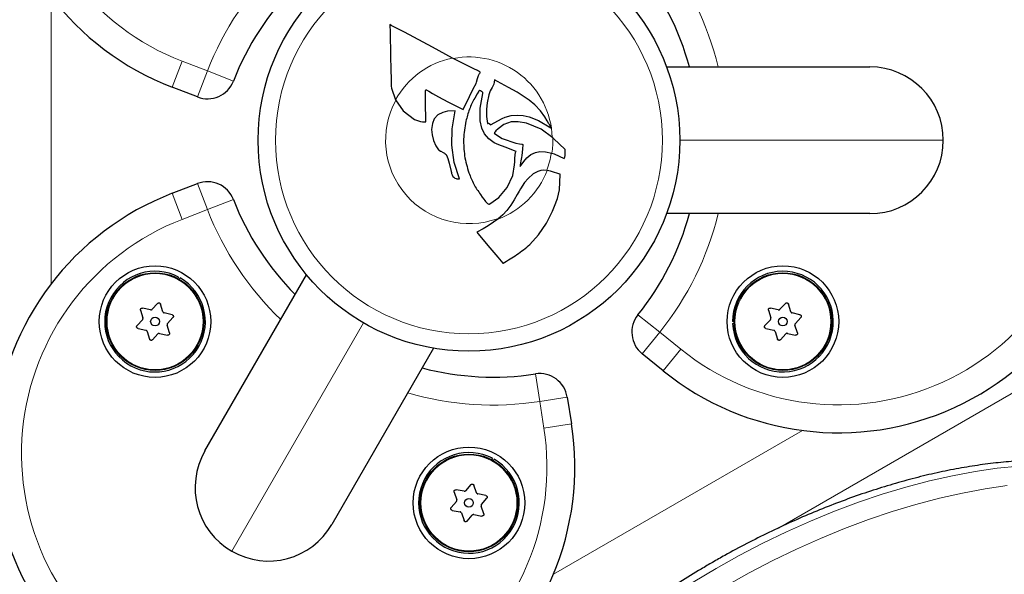
# Model space of a CAD drawing. Extents: x -79 to 550, y -9 to 536.
# Drawn here: x 187 to 196, y 232 to 237 of the extents above; entities that cross this region are included whole.
import ezdxf

# ---------------------------------------------------------------- set-up
doc = ezdxf.new("R2010")
doc.units = 0
doc.header["$LTSCALE"] = 0.125
doc.header["$MEASUREMENT"] = 0
doc.layers.add('CONTOUR', color=7, linetype='CONTINUOUS')

msp = doc.modelspace()

# ---------------------------------------------------------------- linework, layer by layer
at = {"layer": 'CONTOUR', "lineweight": 18}
for p, q in [((187.6524, 234.7251), (187.6524, 237.3023)), ((188.7388, 236.489), (188.8287, 236.7222)), ((188.8287, 236.7222), (189.0547, 236.6351)), ((189.0547, 236.6351), (188.9648, 236.4018)), ((189.0547, 236.6351), (189.2877, 236.5443)), ((193.2894, 236.0137), (195.6519, 236.0137)), ((189.0547, 235.3923), (188.9648, 235.6256)), ((188.7388, 235.5385), (188.8287, 235.3052)), ((189.0547, 235.3923), (189.2877, 235.4831)), ((189.0547, 235.3923), (188.8287, 235.3052)), ((190.4544, 234.3769), (189.2731, 232.3309)), ((193.1098, 234.2939), (192.9147, 234.4502)), ((193.1098, 234.2939), (192.9527, 234.0994)), ((193.1098, 234.2939), (193.2983, 234.1417)), ((193.1412, 233.9472), (193.2983, 234.1417)), ((196.7157, 234.0065), (194.1732, 232.5386)), ((192.0335, 233.6725), (191.9957, 233.9196)), ((192.0335, 233.6725), (192.2805, 233.7113)), ((192.0711, 233.4332), (192.0335, 233.6725)), ((192.3181, 233.4719), (192.0711, 233.4332)), ((194.3888, 233.4131), (192.1568, 232.1245))]:
    msp.add_line(p, q, dxfattribs=at)
at = {"layer": 'CONTOUR', "lineweight": 25}
for p, q in [((190.7025, 237.0418), (190.691, 237.0506)), ((190.8204, 236.982), (190.7025, 237.0418)), ((191.0721, 236.8471), (190.8204, 236.982)), ((191.2515, 236.7509), (191.0721, 236.8471)), ((191.3127, 236.7189), (191.2515, 236.7509)), ((190.6979, 236.6733), (190.7011, 236.5375)), ((191.4422, 236.6542), (191.3127, 236.7189)), ((193.1713, 236.6712), (194.9944, 236.6712)), ((191.4748, 236.6392), (191.4422, 236.6542)), ((191.4862, 236.6332), (191.4748, 236.6392)), ((191.4749, 236.5681), (191.4835, 236.5951)), ((191.4835, 236.5951), (191.4952, 236.6124)), ((191.4927, 236.6292), (191.4862, 236.6332)), ((191.4964, 236.6266), (191.4927, 236.6292)), ((191.4952, 236.6124), (191.4993, 236.6178)), ((191.4984, 236.6248), (191.4964, 236.6266)), ((191.5001, 236.6226), (191.4984, 236.6248)), ((188.9648, 236.4018), (188.7388, 236.489)), ((190.7011, 236.5375), (190.7027, 236.4997)), ((190.7027, 236.4997), (190.7042, 236.482)), ((191.4367, 236.4747), (191.4629, 236.5236)), ((191.4629, 236.5236), (191.4672, 236.5343)), ((191.4672, 236.5343), (191.4749, 236.5681)), ((191.6077, 236.4859), (191.5906, 236.4561)), ((191.6169, 236.5037), (191.6077, 236.4859)), ((191.6222, 236.517), (191.6169, 236.5037)), ((191.6265, 236.5357), (191.6222, 236.517)), ((191.6278, 236.5556), (191.6265, 236.5357)), ((191.6562, 236.5396), (191.6278, 236.5556)), ((191.7529, 236.4872), (191.6562, 236.5396)), ((191.8304, 236.4442), (191.7529, 236.4872)), ((190.7042, 236.482), (190.7408, 236.3766)), ((191.0083, 236.4195), (191.009, 236.4517)), ((191.009, 236.4517), (191.0096, 236.4575)), ((191.0096, 236.4575), (191.0103, 236.4611)), ((191.0103, 236.4611), (191.0115, 236.4644)), ((191.0115, 236.4644), (191.0124, 236.4658)), ((191.0135, 236.4664), (191.0162, 236.4662)), ((191.0162, 236.4662), (191.0186, 236.4655)), ((191.0186, 236.4655), (191.0228, 236.4638)), ((191.0228, 236.4638), (191.041, 236.4534)), ((191.041, 236.4534), (191.0729, 236.4326)), ((191.0729, 236.4326), (191.1268, 236.4027)), ((191.1268, 236.4027), (191.2089, 236.3599)), ((191.3465, 236.2899), (191.403, 236.4076)), ((191.403, 236.4076), (191.4367, 236.4747)), ((191.4728, 236.4316), (191.4507, 236.3923)), ((191.4864, 236.4544), (191.4728, 236.4316)), ((191.4895, 236.459), (191.4864, 236.4544)), ((191.4912, 236.4613), (191.4895, 236.459)), ((191.4932, 236.4633), (191.4912, 236.4613)), ((191.4969, 236.4606), (191.4936, 236.4633)), ((191.5033, 236.4566), (191.4969, 236.4606)), ((191.499, 236.3004), (191.5235, 236.4324)), ((191.5129, 236.451), (191.5033, 236.4566)), ((191.5142, 236.4503), (191.5129, 236.451)), ((191.5769, 236.4216), (191.5623, 236.351)), ((191.5822, 236.4378), (191.5769, 236.4216)), ((191.5906, 236.4561), (191.5822, 236.4378)), ((191.8763, 236.4165), (191.8304, 236.4442)), ((191.94, 236.3725), (191.8763, 236.4165)), ((190.7408, 236.3766), (190.7416, 236.375)), ((190.7416, 236.375), (190.8091, 236.2776)), ((191.2089, 236.3599), (191.3465, 236.2899)), ((191.5623, 236.351), (191.5562, 236.293)), ((191.9887, 236.3322), (191.94, 236.3725)), ((192.04, 236.2786), (191.9887, 236.3322)), ((190.8091, 236.2776), (190.9112, 236.201)), ((191.1193, 236.2409), (191.0876, 236.205)), ((191.1638, 236.264), (191.1193, 236.2409)), ((191.2078, 236.2736), (191.1638, 236.264)), ((191.2751, 236.2786), (191.2078, 236.2736)), ((191.2487, 236.1155), (191.2751, 236.2786)), ((191.5011, 236.1885), (191.499, 236.3004)), ((191.5562, 236.293), (191.5572, 236.228)), ((191.5572, 236.228), (191.5669, 236.1634)), ((191.6964, 236.2105), (191.7237, 236.2217)), ((191.7237, 236.2217), (191.7783, 236.2352)), ((191.7783, 236.2352), (191.8335, 236.2395)), ((191.8335, 236.2395), (191.8842, 236.2355)), ((191.8842, 236.2355), (191.9388, 236.2234)), ((191.9388, 236.2234), (192.0232, 236.1903)), ((192.0807, 236.2227), (192.04, 236.2786)), ((192.1018, 236.1877), (192.0807, 236.2227)), ((191.0111, 236.1791), (191.0116, 236.1803)), ((191.0116, 236.1803), (191.0119, 236.1817)), ((191.0119, 236.1817), (191.0122, 236.1845)), ((191.0122, 236.1845), (191.0123, 236.2012)), ((191.0711, 236.1648), (191.0644, 236.1117)), ((191.0876, 236.205), (191.0711, 236.1648)), ((191.5158, 236.1229), (191.5011, 236.1885)), ((191.572, 236.1667), (191.5757, 236.1661)), ((191.5757, 236.1661), (191.581, 236.1639)), ((191.581, 236.1639), (191.5912, 236.156)), ((191.5926, 236.1511), (191.5996, 236.155)), ((191.5996, 236.155), (191.6569, 236.1891)), ((191.6569, 236.1891), (191.6964, 236.2105)), ((191.7128, 236.1566), (191.66, 236.1175)), ((191.7783, 236.1778), (191.7128, 236.1566)), ((191.8404, 236.1802), (191.7783, 236.1778)), ((191.9165, 236.167), (191.8404, 236.1802)), ((192.046, 236.1138), (191.9165, 236.167)), ((192.0232, 236.1903), (192.1345, 236.1254)), ((192.1167, 236.1609), (192.1018, 236.1877)), ((192.1205, 236.1548), (192.1167, 236.1609)), ((192.1239, 236.1508), (192.1205, 236.1548)), ((192.1323, 236.1357), (192.1239, 236.1508)), ((192.1347, 236.1301), (192.1323, 236.1357)), ((192.1356, 236.1273), (192.1347, 236.1301)), ((191.0644, 236.1117), (191.0684, 236.0623)), ((191.0684, 236.0623), (191.0818, 236.0108)), ((191.2458, 235.9696), (191.2487, 236.1155)), ((191.5382, 236.073), (191.5158, 236.1229)), ((191.5766, 236.0255), (191.5382, 236.073)), ((191.6268, 236.079), (191.6266, 236.0769)), ((191.6276, 236.0809), (191.6268, 236.079)), ((191.6271, 236.0759), (191.6965, 236.0285)), ((191.6294, 236.084), (191.6276, 236.0809)), ((191.6331, 236.089), (191.6294, 236.084)), ((191.6401, 236.0971), (191.6331, 236.089)), ((191.66, 236.1175), (191.6401, 236.0971)), ((192.1509, 236.0368), (192.046, 236.1138)), ((192.1359, 236.1258), (192.1356, 236.1273)), ((191.0818, 236.0108), (191.1032, 235.9635)), ((191.1032, 235.9635), (191.1275, 235.9292)), ((191.2676, 235.8153), (191.2458, 235.9696)), ((191.6262, 235.992), (191.5766, 236.0255)), ((191.6672, 235.9735), (191.6262, 235.992)), ((191.7237, 235.9508), (191.6672, 235.9735)), ((191.6965, 236.0285), (191.8189, 235.9877)), ((191.8189, 235.9877), (191.853, 235.9832)), ((191.853, 235.9832), (191.8724, 235.9798)), ((191.8724, 235.9798), (191.8764, 235.9788)), ((191.8764, 235.9788), (191.8786, 235.978)), ((191.8786, 235.978), (191.8806, 235.9767)), ((191.8809, 235.976), (191.8797, 235.9347)), ((192.1567, 236.0313), (192.1509, 236.0368)), ((192.2613, 235.9305), (192.1567, 236.0313)), ((191.1275, 235.9292), (191.1332, 235.924)), ((191.1332, 235.924), (191.1444, 235.9167)), ((191.1444, 235.9167), (191.1476, 235.9149)), ((191.1476, 235.9149), (191.1666, 235.9051)), ((191.1666, 235.9051), (191.1802, 235.8977)), ((191.1802, 235.8977), (191.1872, 235.8931)), ((191.1872, 235.8931), (191.1957, 235.8853)), ((191.1957, 235.8853), (191.1993, 235.8792)), ((191.1993, 235.8792), (191.2086, 235.851)), ((191.823, 235.9139), (191.7237, 235.9508)), ((191.8109, 235.8571), (191.8126, 235.878)), ((191.8126, 235.878), (191.8145, 235.8911)), ((191.8145, 235.8911), (191.8162, 235.8989)), ((191.8162, 235.8989), (191.818, 235.9045)), ((191.818, 235.9045), (191.8205, 235.9103)), ((191.8205, 235.9103), (191.823, 235.9139)), ((191.8733, 235.8774), (191.8705, 235.8596)), ((191.8797, 235.9347), (191.8733, 235.8774)), ((191.919, 235.8576), (191.9535, 235.8866)), ((191.9535, 235.8866), (191.995, 235.9051)), ((191.995, 235.9051), (192.0353, 235.912)), ((192.0353, 235.912), (192.0843, 235.9106)), ((192.0843, 235.9106), (192.1424, 235.8988)), ((192.1424, 235.8988), (192.1645, 235.8916)), ((192.1645, 235.8916), (192.2539, 235.8493)), ((192.2589, 235.8628), (192.2615, 235.8773)), ((192.2617, 235.9067), (192.2613, 235.9305)), ((192.2615, 235.8773), (192.2619, 235.8843)), ((192.2619, 235.8843), (192.2617, 235.9067)), ((191.2086, 235.851), (191.2204, 235.8073)), ((191.2204, 235.8073), (191.2385, 235.7343)), ((191.3152, 235.6679), (191.2676, 235.8153)), ((191.794, 235.6988), (191.8082, 235.7946)), ((191.8082, 235.7946), (191.8096, 235.8216)), ((191.8096, 235.8216), (191.8105, 235.8476)), ((191.8105, 235.8476), (191.8109, 235.8571)), ((191.8572, 235.7796), (191.8907, 235.824)), ((191.8594, 235.7935), (191.8572, 235.7796)), ((191.8653, 235.8283), (191.8594, 235.7935)), ((191.8705, 235.8596), (191.8653, 235.8283)), ((191.8907, 235.824), (191.919, 235.8576)), ((192.2539, 235.8493), (192.2589, 235.8628)), ((191.2385, 235.7343), (191.2413, 235.7244)), ((191.2413, 235.7244), (191.2436, 235.7171)), ((191.2436, 235.7171), (191.2464, 235.709)), ((191.2464, 235.709), (191.249, 235.7027)), ((191.249, 235.7027), (191.2559, 235.6902)), ((191.2559, 235.6902), (191.2629, 235.682)), ((191.7424, 235.5903), (191.794, 235.6988)), ((191.9756, 235.7127), (191.9296, 235.6725)), ((192.0179, 235.7351), (191.9756, 235.7127)), ((192.0441, 235.7427), (192.0179, 235.7351)), ((192.0709, 235.7459), (192.0441, 235.7427)), ((192.0996, 235.7445), (192.0709, 235.7459)), ((192.1013, 235.7443), (192.0996, 235.7445)), ((192.1306, 235.7381), (192.1013, 235.7443)), ((192.1402, 235.7351), (192.1306, 235.7381)), ((192.2144, 235.7097), (192.1402, 235.7351)), ((192.2111, 235.5695), (192.218, 235.7061)), ((188.7388, 235.5385), (188.9648, 235.6256)), ((191.2629, 235.682), (191.272, 235.6755)), ((191.272, 235.6755), (191.2838, 235.6709)), ((191.2838, 235.6709), (191.2902, 235.6695)), ((191.2902, 235.6695), (191.298, 235.6684)), ((191.298, 235.6684), (191.3057, 235.668)), ((191.3057, 235.668), (191.3152, 235.6679)), ((191.8984, 235.6348), (191.8606, 235.5783)), ((191.9296, 235.6725), (191.8984, 235.6348)), ((191.5024, 235.5277), (191.5182, 235.5049)), ((191.668, 235.5011), (191.7424, 235.5903)), ((191.8317, 235.5282), (191.8056, 235.4808)), ((191.8481, 235.5572), (191.8317, 235.5282)), ((191.8606, 235.5783), (191.8481, 235.5572)), ((192.1924, 235.4935), (192.2111, 235.5695)), ((191.5182, 235.5049), (191.5315, 235.4862)), ((191.5315, 235.4862), (191.541, 235.4739)), ((191.541, 235.4739), (191.5478, 235.4658)), ((191.5478, 235.4658), (191.5534, 235.4596)), ((191.5534, 235.4596), (191.5602, 235.4531)), ((191.5602, 235.4531), (191.5657, 235.4486)), ((191.5657, 235.4486), (191.5722, 235.4445)), ((191.5722, 235.4445), (191.5771, 235.4426)), ((191.5771, 235.4426), (191.5825, 235.442)), ((191.5869, 235.4432), (191.668, 235.5011)), ((191.7745, 235.4309), (191.7395, 235.3856)), ((191.8056, 235.4808), (191.7745, 235.4309)), ((192.1469, 235.3794), (192.1655, 235.4243)), ((192.1655, 235.4243), (192.1924, 235.4935)), ((191.7032, 235.347), (191.6607, 235.3094)), ((191.7395, 235.3856), (191.7032, 235.347)), ((192.1196, 235.3198), (192.1469, 235.3794)), ((194.9944, 235.3562), (193.1713, 235.3562)), ((191.6201, 235.2788), (191.5702, 235.246)), ((191.659, 235.3081), (191.6201, 235.2788)), ((191.6607, 235.3094), (191.659, 235.3081)), ((192.0241, 235.1651), (192.0947, 235.2718)), ((192.0947, 235.2718), (192.1196, 235.3198)), ((191.5279, 235.2211), (191.4693, 235.1894)), ((191.4693, 235.1894), (191.4945, 235.1596)), ((191.4945, 235.1596), (191.5854, 235.0512)), ((191.5702, 235.246), (191.5279, 235.2211)), ((191.9452, 235.0806), (192.0241, 235.1651)), ((191.5854, 235.0512), (191.6573, 234.9659)), ((191.6573, 234.9659), (191.7023, 234.9137)), ((191.7023, 234.9137), (191.7033, 234.9127)), ((191.7034, 234.9127), (191.7054, 234.9139)), ((189.0325, 233.2291), (189.944, 234.8079)), ((188.7947, 234.7883), (188.7883, 234.776)), ((188.8035, 234.7676), (188.8105, 234.7796)), ((188.6076, 234.5517), (188.5587, 234.4987)), ((188.6555, 234.4769), (188.634, 234.5458)), ((194.2368, 234.5517), (194.1878, 234.4987)), ((194.2847, 234.4769), (194.2632, 234.5458)), ((188.455, 234.49), (188.4765, 234.4211)), ((188.5438, 234.494), (188.4733, 234.5099)), ((188.7374, 234.4505), (188.667, 234.4663)), ((194.0842, 234.49), (194.1056, 234.4211)), ((194.1729, 234.494), (194.1025, 234.5099)), ((194.3665, 234.4505), (194.2961, 234.4663)), ((188.4731, 234.4058), (188.4241, 234.3528)), ((188.6965, 234.3716), (188.7454, 234.4246)), ((193.7764, 234.3887), (193.7626, 234.3887)), ((193.763, 234.3707), (193.7768, 234.3713)), ((194.1022, 234.4058), (194.0533, 234.3528)), ((194.3257, 234.3716), (194.3746, 234.4246)), ((188.4322, 234.327), (188.5026, 234.3111)), ((188.5141, 234.3005), (188.5356, 234.2316)), ((188.562, 234.2257), (188.6109, 234.2787)), ((188.6258, 234.2834), (188.6962, 234.2675)), ((188.7146, 234.2874), (188.6931, 234.3563)), ((194.0613, 234.327), (194.1318, 234.3111)), ((194.1432, 234.3005), (194.1647, 234.2316)), ((194.1911, 234.2257), (194.2401, 234.2787)), ((194.255, 234.2834), (194.3254, 234.2675)), ((194.3437, 234.2874), (194.3222, 234.3563)), ((191.0828, 234.1504), (190.1713, 232.5716)), ((193.1412, 233.9472), (192.9527, 234.0994)), ((192.2805, 233.7113), (192.3181, 233.4719)), ((191.6093, 233.1633), (191.6028, 233.151)), ((191.6181, 233.1426), (191.625, 233.1546)), ((191.3549, 232.8676), (191.284, 232.8812)), ((191.4169, 232.9274), (191.3697, 232.8728)), ((191.4672, 232.8542), (191.4434, 232.9223)), ((191.2871, 232.7772), (191.24, 232.7226)), ((191.2664, 232.8607), (191.2901, 232.7925)), ((191.5499, 232.8304), (191.479, 232.8439)), ((191.5116, 232.7502), (191.5588, 232.8048)), ((191.2489, 232.697), (191.3197, 232.6835)), ((191.5324, 232.6667), (191.5087, 232.7349)), ((191.3316, 232.6733), (191.3553, 232.6051)), ((191.3819, 232.6), (191.429, 232.6546)), ((191.4438, 232.6598), (191.5147, 232.6462))]:
    msp.add_line(p, q, dxfattribs=at)
at = {"layer": 'CONTOUR', "lineweight": 18, "flags": 128}
for points in [[(193.6145, 232.1769), (193.8228, 232.2931), (194.0338, 232.4028), (194.2469, 232.5057), (194.4613, 232.6014), (194.6763, 232.6895), (194.8911, 232.7698), (195.105, 232.842), (195.3173, 232.9059), (195.5272, 232.9612), (195.734, 233.0077), (195.937, 233.0452), (196.1356, 233.0738), (196.3289, 233.0931)], [(193.7043, 232.0214), (193.9125, 232.1376), (194.1236, 232.2473), (194.3366, 232.3502), (194.551, 232.4459), (194.766, 232.534), (194.9808, 232.6144), (195.1948, 232.6866), (195.407, 232.7504), (195.617, 232.8057), (195.8238, 232.8522), (196.0268, 232.8898), (196.2253, 232.9183)], [(193.4098, 232.0547), (193.6145, 232.1769)]]:
    msp.add_lwpolyline(points, dxfattribs=at)
at = {"layer": 'CONTOUR', "lineweight": 25}
for centre, radius in [((191.3994, 236.0137), 1.89), ((188.5848, 234.3887), 0.5), ((188.5848, 234.3887), 0.4375), ((194.2139, 234.3887), 0.5), ((194.2139, 234.3887), 0.4375), ((188.5848, 234.3887), 0.0391), ((194.2139, 234.3887), 0.0391), ((191.3994, 232.7637), 0.5), ((191.3994, 232.7637), 0.4375), ((191.3994, 232.7637), 0.0391)]:
    msp.add_circle(centre, radius, dxfattribs=at)
at = {"layer": 'CONTOUR', "lineweight": 18}
for centre, radius in [((191.3994, 236.0137), 1.7342), ((188.5848, 234.3887), 0.4302), ((194.2139, 234.3887), 0.4302), ((191.3994, 232.7637), 0.4302)]:
    msp.add_circle(centre, radius, dxfattribs=at)
at = {"layer": 'CONTOUR', "lineweight": 25}
for centre, radius, start, end in [((189.6378, 238.8217), 2.5, 121.85804, 248.9243), ((194.712, 236.1353), 2.5, 1.85804, 128.9243), ((190.9639, 236.0137), 2.5, 15.24815, 38.71036), ((191.6171, 235.6366), 2.5, 135.24815, 158.71036), ((194.9944, 236.0137), 0.6575, 0, 90), ((189.0547, 236.6351), 0.25, 248.9243, 338.71036), ((194.9944, 236.0137), 0.6575, 270, 0), ((194.712, 235.8921), 2.5, 231.0757, 358.14196), ((189.0547, 235.3923), 0.25, 21.28964, 111.0757), ((189.6378, 233.2057), 2.5, 111.0757, 238.14196), ((191.6171, 236.3908), 2.5, 201.28964, 224.75185), ((190.9639, 236.0137), 2.5, 321.28964, 344.75185), ((188.5848, 234.3887), 0.4513, 62.28377, 60), ((194.2139, 234.3887), 0.4513, 182.28377, 180), ((193.1098, 234.2939), 0.25, 141.28964, 231.0757), ((191.6171, 236.3908), 2.5, 255.24815, 278.71036), ((192.0335, 233.6725), 0.25, 8.9243, 98.71036), ((189.8484, 233.0841), 2.5, 241.85804, 8.9243), ((189.6019, 232.9003), 0.6575, 150, 240), ((191.3994, 232.7637), 0.4513, 62.28377, 60), ((189.6019, 232.9003), 0.6575, 240, 330)]:
    msp.add_arc(centre, radius, start, end, dxfattribs=at)
at = {"layer": 'CONTOUR', "lineweight": 18}
for centre, radius, start, end in [((189.6378, 238.8217), 2.25, 121.85804, 248.9243), ((194.712, 236.1353), 2.25, 1.85804, 128.9243), ((190.9639, 236.0137), 2.75, 13.83289, 38.71036), ((191.6171, 235.6366), 2.75, 133.83289, 158.71036), ((191.3994, 236.0137), 0.7519, 101.33915, 151.14469), ((191.3994, 236.0137), 0.7473, 2.10692, 100.90171), ((191.3994, 236.0137), 0.7473, 151.38265, 289.93375), ((191.3994, 236.0137), 0.7519, 351.20666, 1.75762), ((191.3994, 236.0137), 0.7473, 338.91732, 351.2505), ((194.712, 235.8921), 2.25, 231.0757, 358.14196), ((191.3994, 236.0137), 0.7519, 290.2032, 339.00457), ((191.6171, 236.3908), 2.75, 201.28964, 226.16711), ((190.9639, 236.0137), 2.75, 321.28964, 346.16711), ((189.6378, 233.2057), 2.25, 111.0757, 238.14196), ((191.6171, 236.3908), 2.75, 253.83289, 278.71036), ((189.8484, 233.0841), 2.25, 241.85804, 8.9243)]:
    msp.add_arc(centre, radius, start, end, dxfattribs=at)
at = {"layer": 'CONTOUR', "lineweight": 25}
for points, knots in [([(190.691, 237.0506), (190.6921, 236.9888), (190.6944, 236.8665), (190.6967, 236.7373), (190.6979, 236.6733)], [0, 0, 0, 0, 0.504389, 1, 1, 1, 1]), ([(191.4993, 236.6178), (191.4997, 236.6186), (191.5002, 236.6197), (191.5003, 236.6209), (191.5004, 236.6212)], [0, 0, 0, 0, 0.7285731, 1, 1, 1, 1]), ([(191.5004, 236.6212), (191.5004, 236.6215), (191.5004, 236.622), (191.5002, 236.6224), (191.5001, 236.6226)], [0, 0, 0, 0, 0.587461, 1, 1, 1, 1]), ([(191.0123, 236.2012), (191.0117, 236.2377), (191.0103, 236.3105), (191.009, 236.3832), (191.0083, 236.4195)], [0, 0, 0, 0, 0.500929, 1, 1, 1, 1]), ([(191.0124, 236.4658), (191.0126, 236.466), (191.0129, 236.4662), (191.0133, 236.4664), (191.0135, 236.4664), (191.0135, 236.4664)], [0, 0, 0, 0, 0.470123, 0.948998, 1, 1, 1, 1]), ([(191.4936, 236.4633), (191.4936, 236.4633), (191.4936, 236.4634), (191.4934, 236.4634), (191.4933, 236.4634), (191.4932, 236.4634), (191.4932, 236.4633), (191.4932, 236.4633)], [0, 0, 0, 0, 0.206928, 0.437063, 0.66688, 0.896824, 1, 1, 1, 1]), ([(191.5227, 236.4409), (191.5211, 236.4433), (191.5188, 236.4469), (191.5154, 236.4494), (191.5142, 236.4503)], [0, 0, 0, 0, 0.661309, 1, 1, 1, 1]), ([(191.5235, 236.4324), (191.5238, 236.4337), (191.5242, 236.4363), (191.5235, 236.4392), (191.5228, 236.4406), (191.5227, 236.4409)], [0, 0, 0, 0, 0.445289, 0.891532, 1, 1, 1, 1]), ([(191.4507, 236.3923), (191.434, 236.3594), (191.4001, 236.2929), (191.3812, 236.2206), (191.3717, 236.1841)], [0, 0, 0, 0, 0.494756, 1, 1, 1, 1]), ([(190.9112, 236.201), (190.9342, 236.1921), (190.9665, 236.1796), (191.0009, 236.179), (191.0108, 236.1789)], [0, 0, 0, 0, 0.71289, 1, 1, 1, 1]), ([(191.0108, 236.1789), (191.0108, 236.1789), (191.0109, 236.1789), (191.011, 236.1789), (191.0111, 236.179), (191.0111, 236.1791), (191.0111, 236.1791)], [0, 0, 0, 0, 0.3118, 0.642716, 0.972833, 1, 1, 1, 1]), ([(191.3717, 236.1841), (191.3624, 236.131), (191.3491, 236.0541), (191.3517, 235.9762), (191.3525, 235.9521)], [0, 0, 0, 0, 0.690264, 1, 1, 1, 1]), ([(191.5669, 236.1634), (191.567, 236.1638), (191.5673, 236.1646), (191.568, 236.1653), (191.5684, 236.1657), (191.5685, 236.1657)], [0, 0, 0, 0, 0.430088, 0.862879, 1, 1, 1, 1]), ([(191.5685, 236.1657), (191.5691, 236.1661), (191.5702, 236.1667), (191.5714, 236.1667), (191.572, 236.1667)], [0, 0, 0, 0, 0.5464544, 1, 1, 1, 1]), ([(191.5912, 236.156), (191.5915, 236.1555), (191.5923, 236.1545), (191.5927, 236.1527), (191.5926, 236.1516), (191.5926, 236.1511)], [0, 0, 0, 0, 0.367264, 0.736472, 1, 1, 1, 1]), ([(191.6266, 236.0769), (191.6266, 236.0767), (191.6267, 236.0764), (191.627, 236.076), (191.6271, 236.0759), (191.6271, 236.0759)], [0, 0, 0, 0, 0.469539, 0.94557, 1, 1, 1, 1]), ([(192.1345, 236.1254), (192.1347, 236.1252), (192.135, 236.1251), (192.1353, 236.125), (192.1354, 236.125)], [0, 0, 0, 0, 0.675793, 1, 1, 1, 1]), ([(192.1354, 236.125), (192.1354, 236.125), (192.1355, 236.125), (192.1356, 236.1251), (192.1357, 236.1251), (192.1358, 236.1252), (192.1358, 236.1252)], [0, 0, 0, 0, 0.261781, 0.540791, 0.819456, 1, 1, 1, 1]), ([(192.1358, 236.1252), (192.1358, 236.1253), (192.1359, 236.1255), (192.1359, 236.1257), (192.1359, 236.1258)], [0, 0, 0, 0, 0.6304742, 1, 1, 1, 1]), ([(191.8806, 235.9767), (191.8807, 235.9766), (191.8808, 235.9765), (191.8809, 235.9762), (191.8809, 235.976), (191.8809, 235.976)], [0, 0, 0, 0, 0.383698, 0.77953, 1, 1, 1, 1]), ([(191.3525, 235.9521), (191.3546, 235.9263), (191.3607, 235.8478), (191.3834, 235.7723), (191.3986, 235.7215)], [0, 0, 0, 0, 0.328443, 1, 1, 1, 1]), ([(191.3986, 235.7215), (191.4121, 235.6876), (191.4393, 235.619), (191.4812, 235.5583), (191.5024, 235.5277)], [0, 0, 0, 0, 0.4941336, 1, 1, 1, 1]), ([(192.2172, 235.7079), (192.2165, 235.7085), (192.2157, 235.7092), (192.2146, 235.7096), (192.2144, 235.7097)], [0, 0, 0, 0, 0.769396, 1, 1, 1, 1]), ([(192.218, 235.7061), (192.218, 235.7064), (192.2179, 235.7069), (192.2175, 235.7075), (192.2173, 235.7078), (192.2172, 235.7079)], [0, 0, 0, 0, 0.428467, 0.860417, 1, 1, 1, 1]), ([(191.5825, 235.442), (191.5838, 235.4422), (191.5853, 235.4424), (191.5867, 235.4431), (191.5869, 235.4432)], [0, 0, 0, 0, 0.810652, 1, 1, 1, 1]), ([(191.7054, 234.9139), (191.7476, 234.9377), (191.8328, 234.9857), (191.9075, 235.0488), (191.9452, 235.0806)], [0, 0, 0, 0, 0.49609, 1, 1, 1, 1]), ([(191.7033, 234.9127), (191.7033, 234.9127), (191.7033, 234.9127), (191.7033, 234.9127), (191.7034, 234.9127), (191.7034, 234.9127), (191.7034, 234.9127)], [0, 0, 0, 0, 0.259096, 0.502817, 0.797135, 1, 1, 1, 1]), ([(188.6076, 234.5517), (188.6089, 234.5529), (188.6115, 234.5553), (188.6167, 234.5569), (188.622, 234.5568), (188.627, 234.555), (188.631, 234.5517), (188.6331, 234.5483), (188.6339, 234.5462), (188.634, 234.5458)], [0, 0, 0, 0, 0.161777, 0.323646, 0.483285, 0.640802, 0.798043, 0.956916, 1, 1, 1, 1]), ([(194.2368, 234.5517), (194.2381, 234.5529), (194.2407, 234.5553), (194.2459, 234.5569), (194.2512, 234.5568), (194.2561, 234.555), (194.2602, 234.5517), (194.2623, 234.5483), (194.263, 234.5462), (194.2632, 234.5458)], [0, 0, 0, 0, 0.161777, 0.323646, 0.483285, 0.640802, 0.798043, 0.956916, 1, 1, 1, 1]), ([(188.455, 234.49), (188.4546, 234.4917), (188.4539, 234.4952), (188.4551, 234.5004), (188.4578, 234.505), (188.4619, 234.5084), (188.4668, 234.5102), (188.4708, 234.5104), (188.4729, 234.51), (188.4733, 234.5099)], [0, 0, 0, 0, 0.161777, 0.323646, 0.483285, 0.640802, 0.798043, 0.956916, 1, 1, 1, 1]), ([(188.5438, 234.494), (188.5455, 234.4938), (188.549, 234.4934), (188.5541, 234.4949), (188.5572, 234.4971), (188.5585, 234.4985), (188.5587, 234.4987)], [0, 0, 0, 0, 0.318807, 0.637669, 0.955528, 1, 1, 1, 1]), ([(188.6555, 234.4769), (188.6562, 234.4753), (188.6575, 234.4721), (188.6614, 234.4684), (188.6648, 234.4668), (188.6667, 234.4664), (188.667, 234.4663)], [0, 0, 0, 0, 0.318807, 0.637669, 0.955528, 1, 1, 1, 1]), ([(194.0842, 234.49), (194.0838, 234.4917), (194.0831, 234.4952), (194.0843, 234.5004), (194.087, 234.505), (194.0911, 234.5084), (194.096, 234.5102), (194.0999, 234.5104), (194.1021, 234.51), (194.1025, 234.5099)], [0, 0, 0, 0, 0.161777, 0.323646, 0.483285, 0.640802, 0.798043, 0.956916, 1, 1, 1, 1]), ([(194.1729, 234.494), (194.1747, 234.4938), (194.1781, 234.4934), (194.1832, 234.4949), (194.1863, 234.4971), (194.1877, 234.4985), (194.1878, 234.4987)], [0, 0, 0, 0, 0.318807, 0.637669, 0.955528, 1, 1, 1, 1]), ([(194.2847, 234.4769), (194.2853, 234.4753), (194.2867, 234.4721), (194.2906, 234.4684), (194.294, 234.4668), (194.2959, 234.4664), (194.2961, 234.4663)], [0, 0, 0, 0, 0.3188073, 0.6376692, 0.9555284, 1, 1, 1, 1]), ([(188.4731, 234.4058), (188.4741, 234.4072), (188.4762, 234.41), (188.4774, 234.4152), (188.4771, 234.419), (188.4766, 234.4209), (188.4765, 234.4211)], [0, 0, 0, 0, 0.3188073, 0.6376692, 0.9555284, 1, 1, 1, 1]), ([(188.6965, 234.3716), (188.6955, 234.3702), (188.6933, 234.3674), (188.6921, 234.3622), (188.6925, 234.3584), (188.693, 234.3566), (188.6931, 234.3563)], [0, 0, 0, 0, 0.318807, 0.637669, 0.955528, 1, 1, 1, 1]), ([(188.7374, 234.4505), (188.7391, 234.4499), (188.7424, 234.4488), (188.7464, 234.4451), (188.749, 234.4405), (188.7499, 234.4353), (188.749, 234.4301), (188.7472, 234.4266), (188.7457, 234.425), (188.7454, 234.4246)], [0, 0, 0, 0, 0.161777, 0.323646, 0.483285, 0.640802, 0.798043, 0.956916, 1, 1, 1, 1]), ([(194.1022, 234.4058), (194.1033, 234.4072), (194.1054, 234.41), (194.1066, 234.4152), (194.1063, 234.419), (194.1057, 234.4209), (194.1056, 234.4211)], [0, 0, 0, 0, 0.318807, 0.637669, 0.955528, 1, 1, 1, 1]), ([(194.3257, 234.3716), (194.3246, 234.3702), (194.3225, 234.3674), (194.3213, 234.3622), (194.3216, 234.3584), (194.3222, 234.3566), (194.3222, 234.3563)], [0, 0, 0, 0, 0.318807, 0.637669, 0.955528, 1, 1, 1, 1]), ([(194.3665, 234.4505), (194.3682, 234.4499), (194.3716, 234.4488), (194.3755, 234.4451), (194.3781, 234.4405), (194.379, 234.4353), (194.3782, 234.4301), (194.3763, 234.4266), (194.3749, 234.425), (194.3746, 234.4246)], [0, 0, 0, 0, 0.161777, 0.323646, 0.483285, 0.640802, 0.798043, 0.956916, 1, 1, 1, 1]), ([(188.4322, 234.327), (188.4305, 234.3275), (188.4272, 234.3286), (188.4232, 234.3323), (188.4206, 234.3369), (188.4197, 234.3421), (188.4205, 234.3473), (188.4224, 234.3508), (188.4238, 234.3524), (188.4241, 234.3528)], [0, 0, 0, 0, 0.161777, 0.323646, 0.483285, 0.640802, 0.798043, 0.956916, 1, 1, 1, 1]), ([(188.5141, 234.3005), (188.5134, 234.3021), (188.512, 234.3053), (188.5081, 234.309), (188.5047, 234.3106), (188.5028, 234.3111), (188.5026, 234.3111)], [0, 0, 0, 0, 0.318807, 0.637669, 0.955528, 1, 1, 1, 1]), ([(188.6258, 234.2834), (188.6241, 234.2836), (188.6206, 234.284), (188.6155, 234.2825), (188.6124, 234.2803), (188.6111, 234.2789), (188.6109, 234.2787)], [0, 0, 0, 0, 0.318807, 0.637669, 0.955528, 1, 1, 1, 1]), ([(188.7146, 234.2874), (188.7149, 234.2857), (188.7156, 234.2823), (188.7145, 234.277), (188.7117, 234.2724), (188.7077, 234.269), (188.7028, 234.2672), (188.6988, 234.267), (188.6967, 234.2674), (188.6962, 234.2675)], [0, 0, 0, 0, 0.1617768, 0.3236459, 0.4832849, 0.6408025, 0.7980428, 0.9569156, 1, 1, 1, 1]), ([(194.0613, 234.327), (194.0597, 234.3275), (194.0563, 234.3286), (194.0524, 234.3323), (194.0498, 234.3369), (194.0489, 234.3421), (194.0497, 234.3473), (194.0516, 234.3508), (194.053, 234.3524), (194.0533, 234.3528)], [0, 0, 0, 0, 0.161777, 0.323646, 0.483285, 0.640802, 0.798043, 0.956916, 1, 1, 1, 1]), ([(194.1432, 234.3005), (194.1426, 234.3021), (194.1412, 234.3053), (194.1373, 234.309), (194.1339, 234.3106), (194.132, 234.3111), (194.1318, 234.3111)], [0, 0, 0, 0, 0.318807, 0.637669, 0.955528, 1, 1, 1, 1]), ([(194.255, 234.2834), (194.2532, 234.2836), (194.2498, 234.284), (194.2447, 234.2825), (194.2416, 234.2803), (194.2402, 234.2789), (194.2401, 234.2787)], [0, 0, 0, 0, 0.318807, 0.637669, 0.955528, 1, 1, 1, 1]), ([(194.3437, 234.2874), (194.3441, 234.2857), (194.3448, 234.2823), (194.3436, 234.277), (194.3409, 234.2724), (194.3368, 234.269), (194.3319, 234.2672), (194.328, 234.267), (194.3258, 234.2674), (194.3254, 234.2675)], [0, 0, 0, 0, 0.161777, 0.323646, 0.483285, 0.640802, 0.798043, 0.956916, 1, 1, 1, 1]), ([(188.562, 234.2257), (188.5606, 234.2245), (188.558, 234.2222), (188.5529, 234.2205), (188.5476, 234.2206), (188.5426, 234.2224), (188.5385, 234.2258), (188.5364, 234.2291), (188.5357, 234.2312), (188.5356, 234.2316)], [0, 0, 0, 0, 0.1617768, 0.3236459, 0.4832849, 0.6408025, 0.7980428, 0.9569156, 1, 1, 1, 1]), ([(194.1911, 234.2257), (194.1898, 234.2245), (194.1872, 234.2222), (194.182, 234.2205), (194.1767, 234.2206), (194.1718, 234.2224), (194.1677, 234.2258), (194.1656, 234.2291), (194.1649, 234.2312), (194.1647, 234.2316)], [0, 0, 0, 0, 0.161777, 0.323646, 0.483285, 0.640802, 0.798043, 0.956916, 1, 1, 1, 1]), ([(198.1383, 232.4636), (198.1259, 232.4845), (198.0936, 232.5392), (198.0293, 232.6202), (197.9472, 232.707), (197.8545, 232.7864), (197.7522, 232.8586), (197.6401, 232.9233), (197.5186, 232.9802), (197.388, 233.0292), (197.2488, 233.0699), (197.1013, 233.1023), (196.9463, 233.1262), (196.7841, 233.1415), (196.6154, 233.1483), (196.4408, 233.1465), (196.2607, 233.1363), (196.0759, 233.1176), (195.8868, 233.0907), (195.694, 233.0555), (195.498, 233.0123), (195.2996, 232.9612), (195.0991, 232.9024), (194.8973, 232.8361), (194.6947, 232.7625), (194.492, 232.6818), (194.2897, 232.5942), (194.0884, 232.5002), (193.8888, 232.3998), (193.7205, 232.3094), (193.6194, 232.2517), (193.5833, 232.231)], [0, 0, 0, 0, 0.021271, 0.055513, 0.089808, 0.124251, 0.158914, 0.193832, 0.22901, 0.264423, 0.300029, 0.335778, 0.371624, 0.407525, 0.443452, 0.479378, 0.515289, 0.551178, 0.587042, 0.622878, 0.658689, 0.694474, 0.730237, 0.76598, 0.801705, 0.837415, 0.873113, 0.908801, 0.944482, 0.980159, 1, 1, 1, 1]), ([(191.2664, 232.8607), (191.2659, 232.8624), (191.2651, 232.8658), (191.2661, 232.8712), (191.2687, 232.8758), (191.2726, 232.8793), (191.2775, 232.8813), (191.2814, 232.8816), (191.2836, 232.8813), (191.284, 232.8812)], [0, 0, 0, 0, 0.1617768, 0.3236459, 0.4832849, 0.6408025, 0.7980428, 0.9569156, 1, 1, 1, 1]), ([(191.3549, 232.8676), (191.3567, 232.8675), (191.3602, 232.8672), (191.3652, 232.8689), (191.3682, 232.8711), (191.3695, 232.8726), (191.3697, 232.8728)], [0, 0, 0, 0, 0.318807, 0.637669, 0.955528, 1, 1, 1, 1]), ([(191.4169, 232.9274), (191.4181, 232.9286), (191.4207, 232.931), (191.4258, 232.9328), (191.4311, 232.9329), (191.4361, 232.9313), (191.4403, 232.9281), (191.4425, 232.9248), (191.4433, 232.9227), (191.4434, 232.9223)], [0, 0, 0, 0, 0.161777, 0.323646, 0.483285, 0.640802, 0.798043, 0.956916, 1, 1, 1, 1]), ([(191.2871, 232.7772), (191.2881, 232.7786), (191.2902, 232.7815), (191.2912, 232.7867), (191.2908, 232.7905), (191.2901, 232.7923), (191.2901, 232.7925)], [0, 0, 0, 0, 0.318807, 0.637669, 0.955528, 1, 1, 1, 1]), ([(191.4672, 232.8542), (191.4679, 232.8526), (191.4694, 232.8494), (191.4734, 232.8459), (191.4768, 232.8444), (191.4787, 232.844), (191.479, 232.8439)], [0, 0, 0, 0, 0.3188073, 0.6376692, 0.9555284, 1, 1, 1, 1]), ([(191.5499, 232.8304), (191.5516, 232.8299), (191.5549, 232.8289), (191.559, 232.8254), (191.5618, 232.8208), (191.5628, 232.8156), (191.5622, 232.8105), (191.5604, 232.8069), (191.5591, 232.8052), (191.5588, 232.8048)], [0, 0, 0, 0, 0.1617768, 0.3236459, 0.4832849, 0.6408025, 0.7980428, 0.9569156, 1, 1, 1, 1]), ([(191.2489, 232.697), (191.2472, 232.6975), (191.2438, 232.6985), (191.2397, 232.702), (191.237, 232.7066), (191.2359, 232.7118), (191.2366, 232.717), (191.2383, 232.7205), (191.2397, 232.7222), (191.24, 232.7226)], [0, 0, 0, 0, 0.161777, 0.323646, 0.483285, 0.640802, 0.798043, 0.956916, 1, 1, 1, 1]), ([(191.5116, 232.7502), (191.5106, 232.7488), (191.5086, 232.7459), (191.5075, 232.7407), (191.508, 232.737), (191.5086, 232.7351), (191.5087, 232.7349)], [0, 0, 0, 0, 0.318807, 0.637669, 0.955528, 1, 1, 1, 1]), ([(191.3316, 232.6733), (191.3308, 232.6748), (191.3294, 232.678), (191.3254, 232.6815), (191.3219, 232.683), (191.32, 232.6834), (191.3197, 232.6835)], [0, 0, 0, 0, 0.3188073, 0.6376692, 0.9555284, 1, 1, 1, 1]), ([(191.3819, 232.6), (191.3806, 232.5988), (191.378, 232.5964), (191.3729, 232.5946), (191.3676, 232.5945), (191.3626, 232.5962), (191.3584, 232.5993), (191.3562, 232.6026), (191.3554, 232.6047), (191.3553, 232.6051)], [0, 0, 0, 0, 0.161777, 0.323646, 0.483285, 0.640802, 0.798043, 0.956916, 1, 1, 1, 1]), ([(191.4438, 232.6598), (191.4421, 232.6599), (191.4386, 232.6603), (191.4335, 232.6585), (191.4305, 232.6563), (191.4292, 232.6548), (191.429, 232.6546)], [0, 0, 0, 0, 0.318807, 0.637669, 0.955528, 1, 1, 1, 1]), ([(191.5324, 232.6667), (191.5328, 232.665), (191.5336, 232.6616), (191.5326, 232.6563), (191.53, 232.6516), (191.5261, 232.6481), (191.5212, 232.6461), (191.5173, 232.6458), (191.5151, 232.6462), (191.5147, 232.6462)], [0, 0, 0, 0, 0.1617768, 0.3236459, 0.4832849, 0.6408025, 0.7980428, 0.9569156, 1, 1, 1, 1]), ([(193.5833, 232.231), (193.5492, 232.2112), (193.4506, 232.1536), (193.2899, 232.0543), (193.1031, 231.9318), (192.9209, 231.8047), (192.7438, 231.6734), (192.5724, 231.5383), (192.4072, 231.3998), (192.2487, 231.2584), (192.0974, 231.1144), (191.9537, 230.9682), (191.8182, 230.8202), (191.6911, 230.6709), (191.573, 230.5207), (191.4641, 230.37), (191.3649, 230.2192), (191.2757, 230.0688), (191.1967, 229.9191), (191.1284, 229.7705), (191.071, 229.6236), (191.0248, 229.4788), (190.99, 229.3365), (190.9667, 229.1973), (190.9552, 229.0617), (190.9555, 228.9304), (190.9675, 228.8037), (190.9909, 228.6823), (191.0263, 228.5668), (191.0657, 228.4696), (191.0978, 228.4136), (191.1103, 228.3918)], [0, 0, 0, 0, 0.018738, 0.054282, 0.089833, 0.125388, 0.16095, 0.196522, 0.232106, 0.267706, 0.303324, 0.338962, 0.374625, 0.410313, 0.446031, 0.481779, 0.517558, 0.553369, 0.589207, 0.625066, 0.660932, 0.696779, 0.732575, 0.76828, 0.803842, 0.83921, 0.874334, 0.909188, 0.943772, 0.978122, 1, 1, 1, 1])]:
    msp.add_open_spline(points, degree=3, knots=knots, dxfattribs=at)

doc.saveas('drawing.dxf')
